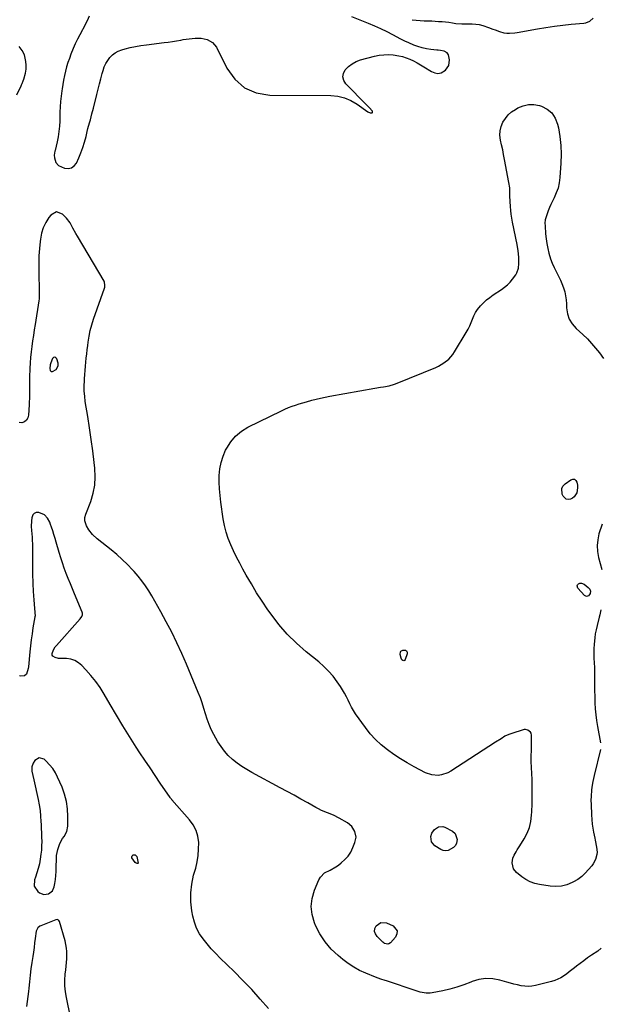
# Model space of a CAD drawing. Units: inches. Extents: x 1899802 to 1905119, y 390353 to 395631.
# Drawn here: x 1904108 to 1904535, y 391475 to 392201 of the extents above; entities that cross this region are included whole.
import ezdxf

# ---------------------------------------------------------------- set-up
doc = ezdxf.new("R2010")
doc.units = ezdxf.units.IN
doc.header["$MEASUREMENT"] = 0
for name, color, linetype in [('1', 7, 'Continuous'), ('7', 7, 'Continuous'), ('8', 7, 'Continuous')]:
    doc.layers.add(name, color=color, linetype=linetype)

msp = doc.modelspace()

# ---------------------------------------------------------------- linework, layer by layer
at = {"layer": '1', "color": 18}
for points in [[(1904130.06, 391946.24, 1658), (1904129.79, 391943.69, 1658), (1904130.24, 391942.05, 1658), (1904130.56, 391941.67, 1658), (1904130.94, 391941.42, 1658), (1904131.38, 391941.36, 1658), (1904131.88, 391941.41, 1658), (1904134.54, 391942.84, 1658), (1904136, 391945.5, 1658), (1904136.07, 391947.52, 1658), (1904135.06, 391950.79, 1658), (1904134.28, 391951.6, 1658), (1904133.48, 391951.95, 1658), (1904132.67, 391951.64, 1658), (1904131.84, 391950.89, 1658), (1904130.54, 391947.74, 1658), (1904130.06, 391946.24, 1658)], [(1904116.59, 391649.84, 1656), (1904116.72, 391646.77, 1656), (1904117.48, 391643.59, 1656), (1904118.19, 391640.4, 1656), (1904121.24, 391625.97, 1656), (1904122.01, 391621.89, 1656), (1904122.64, 391617.79, 1656), (1904123.07, 391613.67, 1656), (1904123.37, 391609.53, 1656), (1904123.47, 391607.53, 1656), (1904123.6, 391604.38, 1656), (1904123.72, 391601.22, 1656), (1904123.8, 391598.06, 1656), (1904123.87, 391594.9, 1656), (1904123.83, 391591.75, 1656), (1904123.68, 391588.61, 1656), (1904123.36, 391585.47, 1656), (1904122.84, 391581.79, 1656), (1904122.18, 391578.43, 1656), (1904121.39, 391575.1, 1656), (1904120.39, 391571.82, 1656), (1904119.26, 391568.58, 1656), (1904118.49, 391566.56, 1656), (1904118.3, 391561.89, 1656), (1904120.95, 391558.05, 1656), (1904122.21, 391557.1, 1656), (1904125.49, 391555.82, 1656), (1904128.97, 391556.42, 1656), (1904131.88, 391558.62, 1656), (1904133.13, 391561.51, 1656), (1904133.55, 391563.94, 1656), (1904133.98, 391566.87, 1656), (1904134.32, 391569.8, 1656), (1904134.53, 391572.74, 1656), (1904134.65, 391575.69, 1656), (1904134.77, 391582.38, 1656), (1904134.91, 391584.61, 1656), (1904135.67, 391588.99, 1656), (1904137.14, 391593.35, 1656), (1904139.13, 391597, 1656), (1904140.36, 391598.7, 1656), (1904142.35, 391602.24, 1656), (1904143.09, 391606.23, 1656), (1904143.24, 391613.35, 1656), (1904142.99, 391618.94, 1656), (1904142.26, 391624.44, 1656), (1904140.8, 391629.8, 1656), (1904138.88, 391635.06, 1656), (1904135.64, 391642.34, 1656), (1904133.95, 391645.61, 1656), (1904132, 391648.7, 1656), (1904129.7, 391651.53, 1656), (1904127.15, 391654.19, 1656), (1904125.69, 391655.54, 1656), (1904122.03, 391656.69, 1656), (1904118.81, 391654.59, 1656), (1904117.65, 391652.72, 1656), (1904116.59, 391649.84, 1656)]]:
    msp.add_polyline3d(points, dxfattribs=at)
at = {"layer": '7', "color": 18}
for points in [[(1904535.65, 391662.83, 1662), (1904530.89, 391643.61, 1662), (1904529.93, 391639.26, 1662), (1904529.18, 391634.86, 1662), (1904528.92, 391632.65, 1662), (1904528.62, 391628.21, 1662), (1904528.6, 391625.12, 1662), (1904528.65, 391622.46, 1662), (1904528.73, 391619.79, 1662), (1904528.87, 391617.14, 1662), (1904529.05, 391614.48, 1662), (1904529.56, 391607.76, 1662), (1904529.89, 391604.79, 1662), (1904530.43, 391601.85, 1662), (1904531.37, 391597.47, 1662), (1904531.68, 391596.01, 1662), (1904532.73, 391590.85, 1662), (1904533.05, 391587.16, 1662), (1904532.87, 391585.32, 1662), (1904531.92, 391581.73, 1662), (1904530.24, 391578.44, 1662), (1904529.15, 391576.92, 1662), (1904526.88, 391574.16, 1662), (1904524.41, 391571.49, 1662), (1904521.75, 391569.06, 1662), (1904518.81, 391566.97, 1662), (1904515.68, 391565.11, 1662), (1904514.64, 391564.57, 1662), (1904510.78, 391563.04, 1662), (1904506.85, 391562, 1662), (1904502.78, 391561.73, 1662), (1904498.64, 391561.96, 1662), (1904490.68, 391563.18, 1662), (1904487.15, 391564.01, 1662), (1904483.77, 391565.18, 1662), (1904480.63, 391566.88, 1662), (1904477.63, 391568.92, 1662), (1904473.72, 391572.06, 1662), (1904471.59, 391574.72, 1662), (1904470.55, 391579.21, 1662), (1904471.03, 391582.67, 1662), (1904471.96, 391584.81, 1662), (1904473.38, 391587.28, 1662), (1904474.26, 391588.78, 1662), (1904476.09, 391591.74, 1662), (1904479.3, 391596.82, 1662), (1904481.49, 391600.94, 1662), (1904483.22, 391605.2, 1662), (1904484.28, 391609.68, 1662), (1904484.89, 391614.31, 1662), (1904485.02, 391616.74, 1662), (1904485.26, 391622.69, 1662), (1904485.38, 391628.64, 1662), (1904485.33, 391634.6, 1662), (1904485.17, 391640.55, 1662), (1904484.63, 391653.88, 1662), (1904484.57, 391658.5, 1662), (1904484.65, 391661.58, 1662), (1904484.69, 391664.66, 1662), (1904484.7, 391666.2, 1662), (1904484.69, 391673.02, 1662), (1904484.68, 391673.35, 1662), (1904484.49, 391674.67, 1662), (1904483.99, 391675.49, 1662), (1904482.18, 391677.05, 1662), (1904480.43, 391677.48, 1662), (1904479.48, 391677.36, 1662), (1904469.62, 391674.36, 1662), (1904468.08, 391673.82, 1662), (1904465.14, 391672.44, 1662), (1904462.37, 391670.7, 1662), (1904458.24, 391668.02, 1662), (1904425.25, 391646.66, 1662), (1904423.09, 391645.49, 1662), (1904418.5, 391643.96, 1662), (1904416.07, 391643.6, 1662), (1904411.22, 391643.94, 1662), (1904406.65, 391645.59, 1662), (1904398.31, 391649.96, 1662), (1904393.21, 391652.8, 1662), (1904388.2, 391655.8, 1662), (1904383.35, 391659.03, 1662), (1904378.59, 391662.43, 1662), (1904374.11, 391666.13, 1662), (1904369.87, 391670.08, 1662), (1904366.02, 391674.4, 1662), (1904362.42, 391678.96, 1662), (1904355.2, 391689.03, 1662), (1904353.6, 391691.43, 1662), (1904352.11, 391693.89, 1662), (1904350.8, 391696.44, 1662), (1904349.59, 391699.06, 1662), (1904348.39, 391701.68, 1662), (1904347.09, 391704.25, 1662), (1904345.63, 391706.73, 1662), (1904344.06, 391709.15, 1662), (1904341.6, 391712.7, 1662), (1904338.56, 391716.7, 1662), (1904335.32, 391720.5, 1662), (1904331.75, 391724.01, 1662), (1904327.98, 391727.33, 1662), (1904318.69, 391734.79, 1662), (1904311.55, 391741.05, 1662), (1904304.79, 391747.69, 1662), (1904298.63, 391754.87, 1662), (1904292.86, 391762.43, 1662), (1904290.57, 391765.71, 1662), (1904286.35, 391771.97, 1662), (1904282.26, 391778.31, 1662), (1904278.36, 391784.77, 1662), (1904274.6, 391791.32, 1662), (1904272.14, 391795.77, 1662), (1904269.77, 391800.18, 1662), (1904267.48, 391804.63, 1662), (1904265.3, 391809.14, 1662), (1904263.2, 391813.69, 1662), (1904261.36, 391818.33, 1662), (1904259.79, 391823.04, 1662), (1904258.61, 391827.87, 1662), (1904257.69, 391832.77, 1662), (1904255.92, 391845.05, 1662), (1904255.34, 391849.95, 1662), (1904254.92, 391854.86, 1662), (1904254.74, 391859.78, 1662), (1904254.72, 391864.72, 1662), (1904255.16, 391869.58, 1662), (1904256.02, 391874.33, 1662), (1904257.51, 391878.92, 1662), (1904259.43, 391883.4, 1662), (1904260.18, 391884.89, 1662), (1904263.21, 391889.62, 1662), (1904266.74, 391893.84, 1662), (1904271.02, 391897.31, 1662), (1904275.79, 391900.28, 1662), (1904300.62, 391912.53, 1662), (1904303.15, 391913.7, 1662), (1904305.71, 391914.81, 1662), (1904308.32, 391915.79, 1662), (1904310.96, 391916.7, 1662), (1904313.62, 391917.53, 1662), (1904316.3, 391918.34, 1662), (1904318.98, 391919.1, 1662), (1904322.83, 391920.16, 1662), (1904326.12, 391921, 1662), (1904329.42, 391921.78, 1662), (1904332.74, 391922.48, 1662), (1904336.07, 391923.12, 1662), (1904369.36, 391929.09, 1662), (1904373.54, 391929.83, 1662), (1904375.63, 391930.18, 1662), (1904379.8, 391930.95, 1662), (1904383.86, 391932.1, 1662), (1904385.84, 391932.83, 1662), (1904414.27, 391944.46, 1662), (1904416.35, 391945.42, 1662), (1904420.29, 391947.74, 1662), (1904423.85, 391950.62, 1662), (1904426.84, 391954.04, 1662), (1904428.13, 391955.94, 1662), (1904436.72, 391970.19, 1662), (1904438.05, 391972.57, 1662), (1904439.27, 391975, 1662), (1904440.34, 391977.5, 1662), (1904441.3, 391980.05, 1662), (1904442.33, 391982.55, 1662), (1904443.54, 391984.94, 1662), (1904445.04, 391987.17, 1662), (1904447.22, 391989.84, 1662), (1904449.37, 391992.06, 1662), (1904451.63, 391994.16, 1662), (1904454.04, 391996.08, 1662), (1904456.55, 391997.88, 1662), (1904462.56, 392001.86, 1662), (1904464.85, 392003.54, 1662), (1904467.02, 392005.35, 1662), (1904469.01, 392007.36, 1662), (1904470.88, 392009.5, 1662), (1904473.18, 392012.62, 1662), (1904474.03, 392014.16, 1662), (1904475.1, 392017.53, 1662), (1904475.56, 392021.09, 1662), (1904475.56, 392024.67, 1662), (1904475.49, 392025.78, 1662), (1904475.03, 392030.46, 1662), (1904474.24, 392035.1, 1662), (1904470.84, 392051.61, 1662), (1904470.31, 392054.45, 1662), (1904469.85, 392057.3, 1662), (1904469.51, 392060.17, 1662), (1904469.23, 392063.04, 1662), (1904468.97, 392066.83, 1662), (1904468.85, 392070.8, 1662), (1904468.85, 392072.78, 1662), (1904468.71, 392076.74, 1662), (1904468.17, 392080.66, 1662), (1904464.96, 392097.75, 1662), (1904464.26, 392101.32, 1662), (1904463.54, 392104.89, 1662), (1904462.77, 392108.44, 1662), (1904461.98, 392111.99, 1662), (1904461.52, 392115.67, 1662), (1904461.6, 392118.91, 1662), (1904462.39, 392122.06, 1662), (1904463.65, 392125.14, 1662), (1904465.5, 392127.97, 1662), (1904467.61, 392130.54, 1662), (1904470.12, 392132.74, 1662), (1904472.89, 392134.68, 1662), (1904474.61, 392135.69, 1662), (1904478.51, 392137.34, 1662), (1904482.49, 392138.3, 1662)], [(1904482.49, 392138.3, 1662), (1904486.57, 392138.22, 1662), (1904490.74, 392137.46, 1662), (1904492.05, 392137.04, 1662), (1904496.27, 392134.86, 1662), (1904499.78, 392132.04, 1662), (1904502.24, 392128.27, 1662), (1904503.99, 392123.85, 1662), (1904504.59, 392121.04, 1662), (1904505.7, 392114.6, 1662), (1904506.44, 392108.13, 1662), (1904506.62, 392101.62, 1662), (1904506.44, 392095.08, 1662), (1904505.68, 392084.38, 1662), (1904505.16, 392080.49, 1662), (1904504.33, 392076.69, 1662), (1904503.04, 392073.02, 1662), (1904501.45, 392069.44, 1662), (1904500.14, 392066.94, 1662), (1904499.02, 392064.65, 1662), (1904497.97, 392062.32, 1662), (1904497.05, 392059.94, 1662), (1904496.21, 392057.53, 1662), (1904494.88, 392053.26, 1662), (1904494.69, 392050.71, 1662), (1904494.79, 392048.77, 1662), (1904495.2, 392042.87, 1662), (1904495.55, 392039.29, 1662), (1904496.03, 392035.73, 1662), (1904496.73, 392032.21, 1662), (1904497.56, 392028.71, 1662), (1904498.85, 392024.4, 1662), (1904500.03, 392021.17, 1662), (1904501.45, 392018.03, 1662), (1904503.71, 392013.72, 1662), (1904504.99, 392011.27, 1662), (1904506.18, 392008.79, 1662), (1904507.23, 392006.25, 1662), (1904508.38, 392003.11, 1662), (1904509.23, 392000.2, 1662), (1904509.9, 391997.25, 1662), (1904510.3, 391994.26, 1662), (1904510.52, 391991.23, 1662), (1904510.6, 391988.27, 1662), (1904511.26, 391983.99, 1662), (1904512.54, 391980, 1662), (1904514.76, 391976.43, 1662), (1904517.59, 391973.15, 1662), (1904522.61, 391968.64, 1662), (1904525.92, 391965.46, 1662), (1904529.09, 391962.17, 1662), (1904532.04, 391958.68, 1662), (1904534.85, 391955.06, 1662), (1904537.79, 391951.02, 1662)], [(1904516.32, 391848.92, 1664), (1904514.98, 391847.94, 1664), (1904513.4, 391847.2, 1664), (1904511.79, 391847.12, 1664), (1904510.35, 391847.41, 1664), (1904508.14, 391849.53, 1664), (1904507.47, 391850.88, 1664), (1904507.04, 391855.1, 1664), (1904507.96, 391856.91, 1664), (1904509.46, 391858.58, 1664), (1904513.85, 391861.61, 1664), (1904515.28, 391862, 1664), (1904516.52, 391861.92, 1664), (1904517.49, 391861.14, 1664), (1904518.27, 391859.88, 1664), (1904518.62, 391857.63, 1664), (1904518.7, 391855.74, 1664), (1904518.09, 391851.98, 1664), (1904516.32, 391848.92, 1664)], [(1904290.95, 391471.71, 1658), (1904284.87, 391478.78, 1658), (1904278.65, 391485.73, 1658), (1904272.2, 391492.47, 1658), (1904265.61, 391499.07, 1658), (1904255.39, 391509, 1658), (1904252.07, 391512.36, 1658), (1904248.85, 391515.81, 1658), (1904245.78, 391519.39, 1658), (1904242.8, 391523.06, 1658), (1904240.22, 391526.94, 1658), (1904238.04, 391531, 1658), (1904236.46, 391535.33, 1658), (1904235.28, 391539.84, 1658), (1904234.56, 391543.79, 1658), (1904233.81, 391550.39, 1658), (1904233.67, 391556.96, 1658), (1904234.45, 391563.49, 1658), (1904235.83, 391569.99, 1658), (1904237.34, 391575.28, 1658), (1904238.43, 391579.93, 1658), (1904239.21, 391584.61, 1658), (1904239.54, 391589.35, 1658), (1904239.56, 391594.13, 1658), (1904238.87, 391598.74, 1658), (1904237.61, 391603.12, 1658), (1904235.49, 391607.16, 1658), (1904232.79, 391610.96, 1658), (1904219.88, 391625.69, 1658), (1904219.7, 391625.89, 1658), (1904218.8, 391626.94, 1658), (1904218.48, 391627.38, 1658), (1904211.23, 391638.03, 1658), (1904207.46, 391643.6, 1658), (1904203.72, 391649.18, 1658), (1904200, 391654.78, 1658), (1904196.31, 391660.39, 1658), (1904193.6, 391664.54, 1658), (1904188.63, 391672.28, 1658), (1904183.75, 391680.07, 1658), (1904178.99, 391687.94, 1658), (1904174.32, 391695.86, 1658), (1904169.82, 391703.62, 1658), (1904166.86, 391708.34, 1658), (1904163.69, 391712.91, 1658), (1904160.21, 391717.24, 1658), (1904156.52, 391721.42, 1658), (1904153.42, 391724.69, 1658), (1904150.95, 391726.73, 1658), (1904148.27, 391728.32, 1658), (1904145.3, 391729.24, 1658), (1904142.13, 391729.71, 1658), (1904137.12, 391729.83, 1658), (1904136.29, 391729.89, 1658), (1904133.89, 391730.45, 1658), (1904132.11, 391731.46, 1658), (1904131.65, 391732.22, 1658), (1904131.54, 391732.63, 1658), (1904131.63, 391733.49, 1658), (1904132.65, 391736.27, 1658), (1904133.93, 391738.47, 1658), (1904134.73, 391739.48, 1658), (1904152.32, 391759.01, 1658), (1904153.52, 391760.74, 1658), (1904154.01, 391762.03, 1658), (1904154.01, 391763.34, 1658), (1904153.82, 391764, 1658), (1904148.16, 391777.41, 1658), (1904146.58, 391781.19, 1658), (1904145.02, 391784.97, 1658), (1904143.48, 391788.77, 1658), (1904141.96, 391792.57, 1658), (1904140.5, 391796.4, 1658), (1904139.13, 391800.26, 1658), (1904137.87, 391804.15, 1658), (1904136.69, 391808.07, 1658), (1904134.53, 391815.68, 1658), (1904133.73, 391818.41, 1658), (1904132.9, 391821.13, 1658), (1904132.04, 391823.84, 1658), (1904131.14, 391826.55, 1658), (1904130.4, 391828.73, 1658), (1904129.78, 391830.29, 1658), (1904128.18, 391833.22, 1658), (1904126.04, 391835.72, 1658), (1904121.71, 391837.55, 1658), (1904119.73, 391837.36, 1658), (1904118.41, 391836.78, 1658), (1904117.46, 391835.69, 1658), (1904116.65, 391833.6, 1658), (1904116.31, 391831.42, 1658), (1904116.15, 391827.05, 1658), (1904116.4, 391824.27, 1658), (1904116.68, 391821.77, 1658), (1904116.88, 391819.27, 1658), (1904116.99, 391816.77, 1658), (1904117.04, 391814.26, 1658), (1904117.02, 391807.62, 1658), (1904117.01, 391804.93, 1658), (1904117.01, 391802.23, 1658), (1904117.02, 391799.54, 1658), (1904117.03, 391796.84, 1658), (1904117.07, 391793.32, 1658), (1904117.14, 391790.36, 1658), (1904117.26, 391787.39, 1658), (1904117.41, 391784.42, 1658), (1904117.94, 391775.61, 1658), (1904118.07, 391773.5, 1658), (1904118.39, 391769.28, 1658), (1904118.58, 391767.17, 1658), (1904118.93, 391763.38, 1658), (1904118.97, 391761.27, 1658), (1904118.87, 391760.44, 1658), (1904117.48, 391752.45, 1658), (1904116.76, 391748.03, 1658), (1904116.12, 391743.6, 1658), (1904115.58, 391739.16, 1658), (1904115.11, 391734.71, 1658), (1904114.08, 391723.56, 1658), (1904113.94, 391722.47, 1658), (1904112.7, 391718.37, 1658), (1904111.27, 391717.13, 1658), (1904108.61, 391716.72, 1658), (1904107.53, 391717.01, 1658)], [(1904536.72, 391828.75, 1662), (1904534.49, 391821.71, 1662), (1904533.53, 391817.4, 1662), (1904533.07, 391813.07, 1662), (1904533.36, 391808.73, 1662), (1904534.15, 391804.37, 1662), (1904536.58, 391795.5, 1662)], [(1904527.67, 391780.94, 1664), (1904528.19, 391779.34, 1664), (1904528, 391777.72, 1664), (1904527.62, 391777.01, 1664), (1904526.8, 391776.1, 1664), (1904526.01, 391775.69, 1664), (1904525.24, 391775.53, 1664), (1904523.73, 391776.24, 1664), (1904518.83, 391781.67, 1664), (1904518.32, 391783.41, 1664), (1904518.68, 391784.19, 1664), (1904519.36, 391784.91, 1664), (1904520.48, 391785.28, 1664), (1904521.58, 391785.4, 1664), (1904523.68, 391784.56, 1664), (1904526.58, 391782.22, 1664), (1904527.67, 391780.94, 1664)], [(1904535.92, 391765.8, 1662), (1904535.16, 391762.05, 1662), (1904534.7, 391760.19, 1662), (1904533.06, 391754.06, 1662), (1904532.35, 391751.07, 1662), (1904531.75, 391748.06, 1662), (1904531.33, 391745.03, 1662), (1904530.92, 391740.34, 1662), (1904530.75, 391736.9, 1662), (1904530.67, 391733.46, 1662), (1904530.74, 391730.02, 1662), (1904530.91, 391726.58, 1662), (1904531.1, 391723.14, 1662), (1904531.24, 391719.7, 1662), (1904531.31, 391716.25, 1662), (1904531.31, 391712.73, 1662), (1904531.3, 391709.25, 1662), (1904531.31, 391705.77, 1662), (1904531.36, 391702.28, 1662), (1904531.43, 391698.8, 1662), (1904531.47, 391697.05, 1662), (1904531.69, 391692.71, 1662), (1904532.05, 391688.38, 1662), (1904532.64, 391684.08, 1662), (1904533.36, 391679.79, 1662), (1904535.73, 391667.69, 1662)], [(1904391.85, 391735.97, 1664), (1904392.72, 391735.36, 1664), (1904393, 391734.9, 1664), (1904393.19, 391734.42, 1664), (1904393.14, 391733.38, 1664), (1904391.81, 391729.1, 1664), (1904391.23, 391728.44, 1664), (1904390.62, 391728.13, 1664), (1904389.96, 391728.34, 1664), (1904389.27, 391728.88, 1664), (1904388.63, 391730.13, 1664), (1904387.92, 391732.89, 1664), (1904388.21, 391734.7, 1664), (1904388.62, 391735.34, 1664), (1904390.04, 391736.03, 1664), (1904391.85, 391735.97, 1664)], [(1904428.67, 391591.88, 1662), (1904427.3, 391590.54, 1662), (1904423.48, 391588.29, 1662), (1904421.65, 391587.91, 1662), (1904419.79, 391588.19, 1662), (1904417.93, 391588.93, 1662), (1904413.55, 391591.68, 1662), (1904411.04, 391594.63, 1662), (1904410.67, 391598.48, 1662), (1904411.4, 391600.93, 1662), (1904413.31, 391603.82, 1662), (1904416.2, 391605.73, 1662), (1904419.38, 391605.94, 1662), (1904421, 391605.42, 1662), (1904426.51, 391602.54, 1662), (1904428.55, 391600.79, 1662), (1904429.89, 391596.46, 1662), (1904429.54, 391593.58, 1662), (1904428.67, 391591.88, 1662)], [(1904192.84, 391585.09, 1658), (1904193.88, 391583.81, 1658), (1904194.86, 391579, 1658), (1904194.75, 391578.77, 1658), (1904194.52, 391578.64, 1658), (1904194.21, 391578.59, 1658), (1904193.41, 391578.87, 1658), (1904192.75, 391579.41, 1658), (1904190.26, 391582.77, 1658), (1904190.18, 391583.59, 1658), (1904190.53, 391584.32, 1658), (1904191.18, 391585.01, 1658), (1904192.84, 391585.09, 1658)], [(1904145.13, 391465.36, 1656), (1904142.11, 391479.83, 1656), (1904141.43, 391484.1, 1656), (1904141.02, 391488.39, 1656), (1904141.02, 391492.69, 1656), (1904141.29, 391497.01, 1656), (1904141.66, 391500.31, 1656), (1904141.92, 391502.99, 1656), (1904142.14, 391505.68, 1656), (1904142.3, 391508.37, 1656), (1904142.41, 391511.06, 1656), (1904142.37, 391513.74, 1656), (1904142.16, 391516.39, 1656), (1904141.7, 391519.02, 1656), (1904141.09, 391521.63, 1656), (1904136.98, 391536, 1656), (1904136.6, 391536.69, 1656), (1904136.31, 391536.94, 1656), (1904135.18, 391537.31, 1656), (1904134.39, 391537.17, 1656), (1904123.25, 391532.8, 1656), (1904122.63, 391532.49, 1656), (1904121.03, 391531.19, 1656), (1904120.08, 391529.39, 1656), (1904119.92, 391528.71, 1656), (1904119.18, 391523.43, 1656), (1904118.7, 391520.09, 1656), (1904118.22, 391516.75, 1656), (1904117.74, 391513.41, 1656), (1904117.25, 391510.07, 1656), (1904116.61, 391505.71, 1656), (1904115.95, 391501, 1656), (1904115.34, 391496.28, 1656), (1904114.8, 391491.55, 1656), (1904114.3, 391486.82, 1656), (1904114.07, 391484.44, 1656), (1904113.67, 391480.74, 1656), (1904113.22, 391477.04, 1656), (1904112.68, 391473.36, 1656)], [(1904373.73, 391535.17, 1662), (1904377.95, 391534.85, 1662), (1904382.8, 391532.67, 1662), (1904385.8, 391528.95, 1662), (1904385.6, 391526.73, 1662), (1904384.56, 391524.34, 1662), (1904380.86, 391520.21, 1662), (1904379.6, 391519.36, 1662), (1904378.87, 391519.22, 1662), (1904376.55, 391519.7, 1662), (1904375.87, 391520.13, 1662), (1904375.24, 391520.64, 1662), (1904370.99, 391524.86, 1662), (1904369.81, 391526.74, 1662), (1904369.2, 391528.67, 1662), (1904369.45, 391530.67, 1662), (1904370.28, 391532.73, 1662), (1904373.73, 391535.17, 1662)]]:
    msp.add_polyline3d(points, dxfattribs=at)
at = {"layer": '8', "color": 18}
for points in [[(1904158.86, 392203.34, 1660), (1904157.36, 392199.91, 1660), (1904156.53, 392198.23, 1660), (1904156.1, 392197.4, 1660), (1904151.98, 392189.73, 1660), (1904150.28, 392186.4, 1660), (1904148.65, 392183.03, 1660), (1904147.15, 392179.61, 1660), (1904145.42, 392175.35, 1660), (1904144.28, 392172.24, 1660), (1904143.22, 392169.11, 1660), (1904142.28, 392165.93, 1660), (1904141.42, 392162.73, 1660), (1904140.67, 392159.51, 1660), (1904139.99, 392156.26, 1660), (1904139.41, 392153, 1660), (1904138.9, 392149.73, 1660), (1904138.71, 392148.43, 1660), (1904138.23, 392144.49, 1660), (1904137.82, 392140.54, 1660), (1904137.55, 392136.58, 1660), (1904137.37, 392132.61, 1660), (1904137.17, 392126.04, 1660), (1904136.94, 392122.16, 1660), (1904136.56, 392118.3, 1660), (1904135.95, 392114.47, 1660), (1904135.19, 392110.66, 1660), (1904133.75, 392104.42, 1660), (1904133.6, 392103.74, 1660), (1904133.1, 392101.02, 1660), (1904133.25, 392098.99, 1660), (1904134.33, 392095.55, 1660), (1904136.33, 392093.3, 1660), (1904140.71, 392091.38, 1660), (1904143.45, 392091.08, 1660), (1904145.88, 392091.48, 1660), (1904147.88, 392092.93, 1660), (1904149.58, 392095.09, 1660), (1904151.23, 392098.83, 1660), (1904152.81, 392102.67, 1660), (1904154.25, 392106.56, 1660), (1904155.47, 392110.52, 1660), (1904156.55, 392114.54, 1660), (1904157.45, 392118.27, 1660), (1904157.99, 392120.44, 1660), (1904159.12, 392124.78, 1660), (1904159.73, 392126.95, 1660), (1904160.91, 392131.27, 1660), (1904162, 392135.62, 1660), (1904164.44, 392145.73, 1660), (1904165.39, 392149.57, 1660), (1904166.37, 392153.4, 1660), (1904167.4, 392157.21, 1660), (1904168.46, 392161.02, 1660), (1904169.13, 392163.36, 1660), (1904170.03, 392165.92, 1660), (1904171.12, 392168.37, 1660), (1904172.51, 392170.67, 1660), (1904174.08, 392172.87, 1660), (1904175.96, 392174.78, 1660), (1904178.01, 392176.41, 1660), (1904180.33, 392177.63, 1660), (1904182.82, 392178.58, 1660), (1904185.28, 392179.26, 1660), (1904189.17, 392180.25, 1660), (1904193.08, 392181.1, 1660), (1904197.02, 392181.78, 1660), (1904200.99, 392182.33, 1660), (1904214.01, 392183.84, 1660), (1904217.1, 392184.23, 1660), (1904220.19, 392184.67, 1660), (1904223.26, 392185.18, 1660), (1904226.33, 392185.73, 1660), (1904228.09, 392186.07, 1660), (1904232.47, 392186.78, 1660), (1904236.89, 392187.23, 1660), (1904241.28, 392187.15, 1660), (1904245.91, 392186.15, 1660), (1904249.85, 392183.98, 1660), (1904252.61, 392180.43, 1660), (1904260.21, 392165.02, 1660), (1904266.16, 392156.91, 1660), (1904273.25, 392150.59, 1660), (1904282.02, 392146.97, 1660), (1904291.91, 392145.15, 1660), (1904336.85, 392144.82, 1660), (1904342.04, 392144.3, 1660), (1904347.04, 392143.17, 1660), (1904351.75, 392141.15, 1660), (1904356.27, 392138.53, 1660), (1904364.15, 392132.89, 1660), (1904365.99, 392132.19, 1660), (1904366.92, 392132.08, 1660), (1904367.37, 392132.23, 1660), (1904367.65, 392132.47, 1660), (1904367.68, 392132.84, 1660), (1904367.54, 392133.3, 1660), (1904365.05, 392135.99, 1660), (1904364.12, 392136.96, 1660), (1904363.19, 392137.92, 1660), (1904347.98, 392153.4, 1660), (1904346.46, 392155.95, 1660), (1904345.75, 392158.54, 1660), (1904346.23, 392161.17, 1660), (1904347.52, 392163.84, 1660), (1904349.94, 392166.27, 1660), (1904352.59, 392168.34, 1660), (1904355.57, 392169.89, 1660), (1904358.78, 392171.08, 1660), (1904369.07, 392173.83, 1660), (1904372.48, 392174.54, 1660), (1904375.9, 392174.98, 1660), (1904379.36, 392175.03, 1660), (1904382.84, 392174.81, 1660), (1904386.97, 392174.19, 1660), (1904389.71, 392173.58, 1660), (1904392.38, 392172.72, 1660), (1904395.21, 392171.62, 1660), (1904397.88, 392170.38, 1660), (1904400.5, 392169.05, 1660), (1904403.04, 392167.59, 1660), (1904405.54, 392166.04, 1660), (1904411.01, 392162.47, 1660), (1904413.44, 392161.5, 1660), (1904415.84, 392161.15, 1660), (1904418.19, 392161.72, 1660), (1904421.41, 392163.6, 1660), (1904423.92, 392167.01, 1660), (1904424.36, 392171.23, 1660), (1904423.64, 392174.94, 1660), (1904422.71, 392176.34, 1660), (1904420.43, 392177.68, 1660), (1904417.81, 392178.07, 1660), (1904416.03, 392178.22, 1660), (1904415.13, 392178.31, 1660), (1904410.48, 392178.82, 1660), (1904407.3, 392179.31, 1660), (1904404.17, 392179.99, 1660), (1904401.12, 392180.95, 1660), (1904398.11, 392182.09, 1660), (1904394.46, 392183.66, 1660), (1904391.5, 392185.01, 1660), (1904390.04, 392185.73, 1660), (1904388.59, 392186.47, 1660), (1904382.72, 392189.59, 1660), (1904378.31, 392191.83, 1660), (1904373.85, 392193.98, 1660), (1904369.33, 392195.97, 1660), (1904364.76, 392197.87, 1660), (1904352.39, 392202.77, 1660)], [(1904396.82, 392200.78, 1660), (1904399.75, 392200.41, 1660), (1904402.69, 392200.17, 1660), (1904405.64, 392200.01, 1660), (1904408.68, 392199.92, 1660), (1904411.22, 392199.82, 1660), (1904413.76, 392199.7, 1660), (1904416.3, 392199.53, 1660), (1904418.83, 392199.35, 1660), (1904421.3, 392199.14, 1660), (1904423.89, 392198.86, 1660), (1904426.46, 392198.43, 1660), (1904429.03, 392198.03, 1660), (1904433.32, 392197.75, 1660), (1904436.19, 392197.69, 1660), (1904441.04, 392197.7, 1660), (1904443.67, 392197.55, 1660), (1904446.27, 392197.22, 1660), (1904448.82, 392196.59, 1660), (1904453.09, 392195.06, 1660), (1904456.28, 392193.81, 1660), (1904457.88, 392193.18, 1660), (1904461.09, 392192.01, 1660), (1904464.39, 392191.21, 1660), (1904466.57, 392190.93, 1660), (1904468.52, 392190.82, 1660), (1904472.4, 392190.99, 1660), (1904474.33, 392191.26, 1660), (1904489.22, 392194.05, 1660), (1904495.41, 392195.12, 1660), (1904501.61, 392196.06, 1660), (1904507.84, 392196.81, 1660), (1904514.09, 392197.44, 1660), (1904523.3, 392198.23, 1660), (1904524.89, 392198.52, 1660), (1904527.82, 392199.71, 1660), (1904530.24, 392201.78, 1660)], [(1904105.48, 392145.41, 1660), (1904108.66, 392152.08, 1660), (1904108.94, 392152.66, 1660), (1904109.49, 392153.83, 1660), (1904110.26, 392155.59, 1660), (1904110.64, 392156.81, 1660), (1904111.85, 392161.36, 1660), (1904112.37, 392164.25, 1660), (1904112.56, 392167.14, 1660), (1904112.28, 392170.02, 1660), (1904111.11, 392174.83, 1660), (1904109.48, 392178.16, 1660), (1904107.35, 392180.96, 1660)], [(1904536.16, 391516.25, 1660), (1904533.53, 391514.15, 1660), (1904528.91, 391510.99, 1660), (1904526.11, 391509.04, 1660), (1904523.34, 391507.04, 1660), (1904520.62, 391504.99, 1660), (1904517.93, 391502.89, 1660), (1904516.51, 391501.75, 1660), (1904514.53, 391500.21, 1660), (1904512.54, 391498.7, 1660), (1904510.51, 391497.22, 1660), (1904506.35, 391494.48, 1660), (1904501.86, 391492.43, 1660), (1904499.49, 391491.69, 1660), (1904487.74, 391488.68, 1660), (1904485.09, 391488.2, 1660), (1904482.44, 391487.98, 1660), (1904479.78, 391488.13, 1660), (1904477.13, 391488.54, 1660), (1904474.47, 391489.17, 1660), (1904471.82, 391489.83, 1660), (1904469.18, 391490.53, 1660), (1904466.55, 391491.26, 1660), (1904461.41, 391492.74, 1660), (1904456.24, 391493.66, 1660), (1904451.11, 391493.9, 1660), (1904446.04, 391493.1, 1660), (1904441.01, 391491.62, 1660), (1904440.11, 391491.25, 1660), (1904435.02, 391489.33, 1660), (1904429.87, 391487.6, 1660), (1904424.64, 391486.16, 1660), (1904419.34, 391484.92, 1660), (1904411.67, 391483.34, 1660), (1904410.17, 391483.12, 1660), (1904407.15, 391483.09, 1660), (1904402.65, 391483.93, 1660), (1904399.71, 391484.8, 1660), (1904377.92, 391492.18, 1660), (1904376.9, 391492.52, 1660), (1904373.85, 391493.5, 1660), (1904369.83, 391494.93, 1660), (1904362.6, 391497.86, 1660), (1904358.11, 391499.92, 1660), (1904353.77, 391502.24, 1660), (1904349.67, 391504.96, 1660), (1904345.73, 391507.93, 1660), (1904342.35, 391510.74, 1660), (1904337.25, 391515.63, 1660), (1904332.68, 391520.92, 1660), (1904328.92, 391526.8, 1660), (1904325.68, 391533.08, 1660), (1904324.87, 391534.97, 1660), (1904323.14, 391540.97, 1660), (1904322.4, 391546.98, 1660), (1904323.13, 391552.99, 1660), (1904324.84, 391558.99, 1660), (1904328.09, 391566.64, 1660), (1904329.22, 391568.62, 1660), (1904332.35, 391571.72, 1660), (1904336.49, 391573.84, 1660), (1904340.58, 391576.18, 1660), (1904342.52, 391577.54, 1660), (1904344.61, 391579.11, 1660), (1904347.3, 391581.52, 1660), (1904349.69, 391584.16, 1660), (1904351.62, 391587.16, 1660), (1904353.24, 391590.38, 1660), (1904354.72, 391594.07, 1660), (1904355.52, 391598.21, 1660), (1904354.7, 391602.34, 1660), (1904352.43, 391605.97, 1660), (1904349.1, 391608.66, 1660), (1904343.06, 391612.06, 1660), (1904338.82, 391614.22, 1660), (1904334.43, 391616.01, 1660), (1904330.03, 391617.82, 1660), (1904327.91, 391618.87, 1660), (1904325.81, 391619.99, 1660), (1904319.91, 391623.36, 1660), (1904314.87, 391626.21, 1660), (1904309.82, 391629.02, 1660), (1904304.75, 391631.8, 1660), (1904299.67, 391634.55, 1660), (1904278.65, 391645.81, 1660), (1904274.94, 391647.95, 1660), (1904271.33, 391650.24, 1660), (1904267.86, 391652.75, 1660), (1904264.5, 391655.41, 1660), (1904261.4, 391658.33, 1660), (1904258.53, 391661.44, 1660), (1904256.02, 391664.85, 1660), (1904253.74, 391668.45, 1660), (1904250.73, 391673.82, 1660), (1904248.85, 391677.5, 1660), (1904247.16, 391681.26, 1660), (1904245.76, 391685.13, 1660), (1904244.56, 391689.09, 1660), (1904243.42, 391693.07, 1660), (1904242.18, 391697.02, 1660), (1904240.78, 391700.92, 1660), (1904239.26, 391704.78, 1660), (1904230.64, 391725.53, 1660), (1904227.18, 391733.5, 1660), (1904223.55, 391741.39, 1660), (1904219.68, 391749.16, 1660), (1904215.64, 391756.85, 1660), (1904211.56, 391764.33, 1660), (1904209.41, 391768.21, 1660), (1904207.23, 391772.07, 1660), (1904204.99, 391775.9, 1660), (1904202.72, 391779.71, 1660), (1904200.32, 391783.43, 1660), (1904197.78, 391787.04, 1660), (1904195.02, 391790.49, 1660), (1904192.13, 391793.84, 1660), (1904190.85, 391795.23, 1660), (1904187.13, 391799.09, 1660), (1904183.29, 391802.84, 1660), (1904179.28, 391806.4, 1660), (1904175.16, 391809.83, 1660), (1904164.76, 391818.1, 1660), (1904161.41, 391821.2, 1660), (1904158.56, 391824.77, 1660), (1904156.81, 391827.53, 1660), (1904155.73, 391831.2, 1660), (1904155.78, 391833.77, 1660), (1904156.42, 391836.26, 1660), (1904160.01, 391845.64, 1660), (1904161.81, 391851.62, 1660), (1904163.02, 391857.67, 1660), (1904163.33, 391863.83, 1660), (1904163.06, 391870.06, 1660), (1904162.54, 391874.44, 1660), (1904161.49, 391882.92, 1660), (1904160.36, 391891.39, 1660), (1904159.13, 391899.84, 1660), (1904157.83, 391908.28, 1660), (1904156.04, 391919.41, 1660), (1904155.56, 391923.18, 1660), (1904155.25, 391926.97, 1660), (1904155.2, 391930.77, 1660), (1904155.31, 391934.57, 1660), (1904155.41, 391936.07, 1660), (1904155.62, 391939.13, 1660), (1904155.86, 391942.19, 1660), (1904156.14, 391945.25, 1660), (1904156.44, 391948.3, 1660), (1904156.77, 391951.35, 1660), (1904157.1, 391954.4, 1660), (1904157.45, 391957.45, 1660), (1904157.8, 391960.5, 1660), (1904158.11, 391963.07, 1660), (1904158.76, 391967.36, 1660), (1904159.6, 391971.62, 1660), (1904160.72, 391975.81, 1660), (1904162.03, 391979.96, 1660), (1904170.1, 392002.84, 1660), (1904170.29, 392003.49, 1660), (1904170.51, 392004.82, 1660), (1904170.14, 392007.44, 1660), (1904169.84, 392008.04, 1660), (1904150.23, 392041.18, 1660), (1904149.11, 392043.11, 1660), (1904146.95, 392047.01, 1660), (1904144.8, 392050.9, 1660), (1904142.17, 392054.43, 1660), (1904139.19, 392057.46, 1660), (1904134.76, 392059.04, 1660), (1904130.64, 392056.76, 1660), (1904129.25, 392054.9, 1660), (1904126.94, 392051.23, 1660), (1904125.05, 392047.4, 1660), (1904123.79, 392043.32, 1660), (1904122.94, 392039.07, 1660), (1904122.73, 392037.27, 1660), (1904122.22, 392031.99, 1660), (1904121.86, 392026.7, 1660), (1904121.71, 392021.4, 1660), (1904121.7, 392016.09, 1660), (1904122.04, 391998.87, 1660), (1904122.05, 391998.21, 1660), (1904122.05, 391996.89, 1660), (1904121.96, 391994.92, 1660), (1904121.8, 391993.62, 1660), (1904119.06, 391976.11, 1660), (1904118.43, 391972.07, 1660), (1904117.8, 391968.03, 1660), (1904117.18, 391963.99, 1660), (1904116.56, 391959.95, 1660), (1904116.03, 391955.91, 1660), (1904115.58, 391951.85, 1660), (1904115.29, 391947.78, 1660), (1904115.09, 391943.7, 1660), (1904114.89, 391937.12, 1660), (1904114.8, 391932.26, 1660), (1904114.79, 391929.02, 1660), (1904114.8, 391925.78, 1660), (1904114.79, 391922.08, 1660), (1904114.7, 391918.53, 1660), (1904114.63, 391916.76, 1660), (1904114.25, 391909.19, 1660), (1904113.69, 391907.16, 1660), (1904112.74, 391905.49, 1660), (1904111.19, 391904.33, 1660), (1904109.25, 391903.53, 1660), (1904107.37, 391903.74, 1660)]]:
    msp.add_polyline3d(points, dxfattribs=at)

doc.saveas('drawing.dxf')
